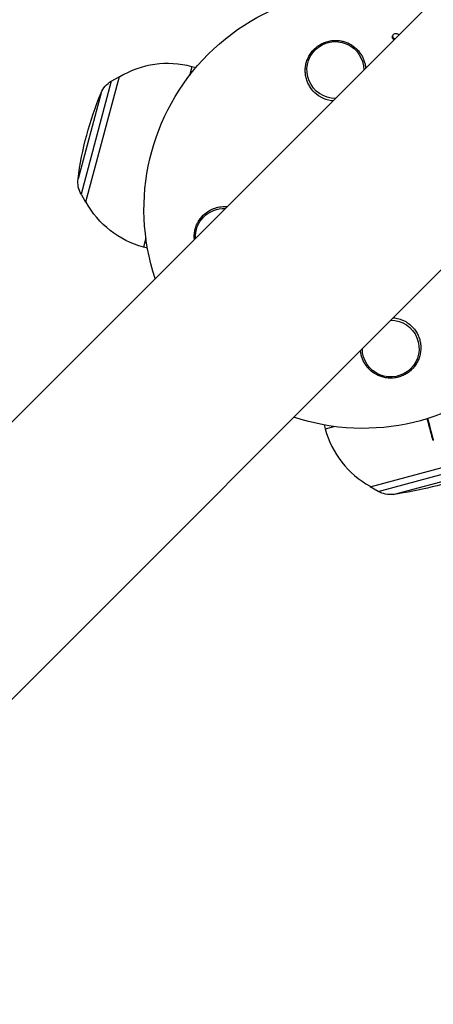
# Model space of a CAD drawing. Units: millimetres. Extents: x -8120 to 4289, y -3944 to 6722.
# Drawn here: x -4268 to -4166, y -1819 to -1576 of the extents above; entities that cross this region are included whole.
import ezdxf

# ---------------------------------------------------------------- set-up
doc = ezdxf.new("R2010")
doc.units = ezdxf.units.MM
doc.header["$LTSCALE"] = 20
doc.layers.add('2d', color=230, linetype='Continuous')

msp = doc.modelspace()

# ---------------------------------------------------------------- linework, layer by layer
at = {"layer": '2d'}
for p, q in [((-3770.4, -1176.21), (-4870.94, -2276.75)), ((-3736.25, -1210.36), (-4836.79, -2310.9)), ((-4175.72, -1580.21), (-4175.58, -1580)), ((-4225.25, -1587.88), (-4225.84, -1590.08)), ((-4224.28, -1588.14), (-4225.25, -1587.88)), ((-4245.11, -1591.46), (-4252.56, -1619.28)), ((-4243.16, -1590.33), (-4251.45, -1621.24)), ((-4245.11, -1591.46), (-4243.16, -1590.33)), ((-4243.02, -1590.36), (-4243.16, -1590.33)), ((-4247.63, -1594.34), (-4253.3, -1615.53)), ((-4252.56, -1619.28), (-4251.45, -1621.24)), ((-4251.31, -1621.27), (-4251.45, -1621.24)), ((-4236.57, -1630.11), (-4237.16, -1632.31)), ((-4236.18, -1632.57), (-4237.16, -1632.31)), ((-4192.61, -1676.15), (-4192.35, -1677.12)), ((-4192.35, -1677.12), (-4190.15, -1676.53)), ((-4181.27, -1691.41), (-4159.74, -1685.64)), ((-4179.32, -1692.52), (-4158.36, -1686.91)), ((-4175.57, -1693.26), (-4156.87, -1688.26)), ((-4181.31, -1691.27), (-4181.27, -1691.41)), ((-4179.32, -1692.52), (-4181.27, -1691.41))]:
    msp.add_line(p, q, dxfattribs=at)
at = {"layer": '2d', "extrusion": (0, 0, -1)}
for centre, radius, start, end in [((4183.04, -1623), 54, 341.5656, 108.4344), ((4189.87, -1588.67), 7, 269.9804, 180.0196), ((4242.09, -1596.64), 6, 22.5952, 59.7661), ((4171, -1626.23), 83, 7.4048, 22.5952), ((4183.04, -1623), 54, 161.5656, 288.4344), ((4247.35, -1616.3), 6, 330.2339, 7.4048), ((4231.21, -1610.09), 23, 285, 330.9208), ((4217.37, -1629.83), 7, 357.2331, 92.7669), ((4176.21, -1657.33), 7, 89.9804, 0.0196), ((4186.27, -1610.96), 83, 249.0735, 262.5952), ((4176.34, -1687.31), 6, 262.5952, 299.7661)]:
    msp.add_arc(centre, radius, start, end, dxfattribs=at)
at = {"layer": '2d'}
for centre, start, end in [((-4231.21, -1610.09), 75, 120.9208), ((-4170.13, -1671.17), 195, 240.9208)]:
    msp.add_arc(centre, 23, start, end, dxfattribs=at)
for centre, major_axis, ratio, start_param, end_param in [((301.93, -6762.63), (0.11, 7288.59), 0.93983, 0.696957, 0.88354), ((301.93, -6762.63), (0.11, 7238.59), 0.93983, 0.696957, 0.88354), ((302.44, -6762.63), (0.11, 7238.59), 0.93983, 0.696957, 0.88354), ((302.48, -6762.63), (0.11, 7238.59), 0.93983, 0.696957, 0.88354), ((302.99, -6762.63), (0.11, 7238.59), 0.93983, 0.696957, 0.88354), ((-7729.32, 737.18), (-4758, 0.05), 0.848771, 2.21982, 2.557011)]:
    msp.add_ellipse(centre, major_axis=major_axis, ratio=ratio, start_param=start_param, end_param=end_param, dxfattribs=at)
at = {"layer": '2d', "extrusion": (0, 0, -1)}
for centre, end_param in [((-7729.32, 737.97), 4.063365), ((-7729.32, 737.13), 4.063365), ((-7729.32, 736.33), 4.065406)]:
    msp.add_ellipse(centre, major_axis=(-4758, 0.05), ratio=0.848771, start_param=3.726175, end_param=end_param, dxfattribs=at)
at = {"layer": '2d'}
for points, knots in [([(-4194.03, -1595.01), (-4194.69, -1594.56), (-4195.25, -1594.03), (-4195.96, -1593.12), (-4196.17, -1592.79), (-4196.54, -1592.13), (-4196.7, -1591.78), (-4196.96, -1591.07), (-4197.07, -1590.7), (-4197.22, -1589.95), (-4197.26, -1589.58), (-4197.3, -1588.82), (-4197.29, -1588.44), (-4197.21, -1587.66), (-4197.14, -1587.29), (-4196.94, -1586.54), (-4196.81, -1586.18), (-4196.49, -1585.46), (-4196.3, -1585.1), (-4195.87, -1584.44), (-4195.63, -1584.12), (-4195.09, -1583.53), (-4194.79, -1583.25), (-4194.15, -1582.74), (-4193.81, -1582.51), (-4193.27, -1582.21), (-4193.09, -1582.12), (-4192.71, -1581.95), (-4192.51, -1581.87), (-4191.92, -1581.66), (-4191.52, -1581.56), (-4190.7, -1581.42), (-4190.28, -1581.38), (-4189.87, -1581.38), (-4189.51, -1581.38), (-4189.16, -1581.4), (-4188.46, -1581.5), (-4188.12, -1581.57), (-4187.11, -1581.86), (-4186.48, -1582.14), (-4185.31, -1582.87), (-4184.79, -1583.3), (-4184.11, -1584.05), (-4183.9, -1584.31), (-4183.52, -1584.85), (-4183.36, -1585.13), (-4183.06, -1585.72), (-4182.92, -1586.02), (-4182.7, -1586.64), (-4182.61, -1586.95), (-4182.48, -1587.58), (-4182.43, -1587.89), (-4182.4, -1588.21)], [0.00000062, 0.00000062, 0.00000062, 0.00000062, 0.00248099, 0.00248099, 0.00372118, 0.00372118, 0.00496137, 0.00496137, 0.00620155, 0.00620155, 0.00744174, 0.00744174, 0.00868193, 0.00868193, 0.00992211, 0.00992211, 0.0111623, 0.0111623, 0.01240249, 0.01240249, 0.01364267, 0.01364267, 0.01488286, 0.01488286, 0.01612305, 0.01612305, 0.01674314, 0.01674314, 0.01736323, 0.01736323, 0.01860342, 0.01860342, 0.01984361, 0.01984361, 0.01984361, 0.02090357, 0.02090357, 0.02196353, 0.02196353, 0.02408345, 0.02408345, 0.02620337, 0.02620337, 0.02726333, 0.02726333, 0.02832329, 0.02832329, 0.02938325, 0.02938325, 0.03044321, 0.03044321, 0.03148579, 0.03148579, 0.03148579, 0.03148579]), ([(-4175.39, -1581.2), (-4175.47, -1581.17), (-4175.53, -1581.12), (-4175.66, -1581), (-4175.72, -1580.92), (-4175.81, -1580.74), (-4175.83, -1580.65), (-4175.83, -1580.46), (-4175.8, -1580.37), (-4175.75, -1580.26), (-4175.74, -1580.24), (-4175.72, -1580.21)], [0.003333902, 0.003333902, 0.003333902, 0.003333902, 0.003576181, 0.003576181, 0.003888417, 0.003888417, 0.004200652, 0.004200652, 0.004512888, 0.004512888, 0.004608293, 0.004608293, 0.004608293, 0.004608293]), ([(-4175.2, -1581.01), (-4175.29, -1580.97), (-4175.38, -1580.92), (-4175.52, -1580.79), (-4175.58, -1580.71), (-4175.66, -1580.53), (-4175.68, -1580.44), (-4175.68, -1580.25), (-4175.66, -1580.16), (-4175.58, -1579.99), (-4175.52, -1579.91), (-4175.37, -1579.79), (-4175.28, -1579.74), (-4175.09, -1579.68), (-4174.98, -1579.67), (-4174.77, -1579.68), (-4174.67, -1579.7), (-4174.57, -1579.74)], [0.003293933, 0.003293933, 0.003293933, 0.003293933, 0.003589206, 0.003589206, 0.003901413, 0.003901413, 0.00421362, 0.00421362, 0.004525827, 0.004525827, 0.004838034, 0.004838034, 0.005150241, 0.005150241, 0.005462448, 0.005462448, 0.005774655, 0.005774655, 0.005774655, 0.005774655]), ([(-4190.47, -1596.28), (-4190.6, -1596.27), (-4190.72, -1596.26), (-4191.75, -1596.11), (-4192.62, -1595.82), (-4193.62, -1595.28), (-4193.83, -1595.15), (-4194.03, -1595.01)], [2.6688197, 2.6688197, 2.6688197, 2.6688197, 2.7064359, 2.7064359, 2.9861723, 2.9861723, 3.0630574, 3.0630574, 3.0630574, 3.0630574]), ([(-4224.63, -1630.44), (-4224.65, -1630.24), (-4224.66, -1630.03), (-4224.66, -1629.83), (-4224.66, -1629.46), (-4224.64, -1629.09), (-4224.53, -1628.36), (-4224.45, -1627.99), (-4224.24, -1627.29), (-4224.11, -1626.95), (-4223.8, -1626.3), (-4223.62, -1625.98), (-4223.03, -1625.08), (-4222.56, -1624.56), (-4221.48, -1623.65), (-4220.9, -1623.28), (-4220.27, -1623), (-4220.03, -1622.89), (-4219.78, -1622.79), (-4219.28, -1622.63), (-4219.03, -1622.56), (-4218.26, -1622.39), (-4217.74, -1622.34), (-4216.99, -1622.34), (-4216.77, -1622.35), (-4216.56, -1622.36)], [0.01923546, 0.01923546, 0.01923546, 0.01923546, 0.01984361, 0.01984361, 0.01984361, 0.02095496, 0.02095496, 0.02206632, 0.02206632, 0.02317768, 0.02317768, 0.02428904, 0.02428904, 0.02651175, 0.02651175, 0.02873447, 0.02873447, 0.02873447, 0.0295908, 0.0295908, 0.03044712, 0.03044712, 0.03215978, 0.03215978, 0.03286315, 0.03286315, 0.03286315, 0.03286315]), ([(-4175.61, -1649.72), (-4175.48, -1649.73), (-4175.36, -1649.74), (-4174.32, -1649.89), (-4173.46, -1650.18), (-4172.46, -1650.72), (-4172.25, -1650.85), (-4172.05, -1650.99)], [2.6688197, 2.6688197, 2.6688197, 2.6688197, 2.7064359, 2.7064359, 2.9861723, 2.9861723, 3.0630574, 3.0630574, 3.0630574, 3.0630574]), ([(-4172.05, -1650.99), (-4171.39, -1651.44), (-4170.83, -1651.97), (-4170.12, -1652.88), (-4169.91, -1653.21), (-4169.54, -1653.87), (-4169.38, -1654.22), (-4169.12, -1654.93), (-4169.01, -1655.3), (-4168.86, -1656.05), (-4168.81, -1656.42), (-4168.78, -1657.18), (-4168.79, -1657.56), (-4168.87, -1658.34), (-4168.94, -1658.71), (-4169.14, -1659.46), (-4169.27, -1659.82), (-4169.59, -1660.54), (-4169.78, -1660.9), (-4170.21, -1661.56), (-4170.45, -1661.88), (-4170.99, -1662.47), (-4171.29, -1662.75), (-4171.93, -1663.26), (-4172.27, -1663.49), (-4172.81, -1663.79), (-4172.99, -1663.88), (-4173.37, -1664.05), (-4173.57, -1664.13), (-4174.16, -1664.34), (-4174.56, -1664.44), (-4175.38, -1664.58), (-4175.8, -1664.62), (-4176.21, -1664.62), (-4176.57, -1664.62), (-4176.92, -1664.6), (-4177.61, -1664.5), (-4177.96, -1664.43), (-4178.97, -1664.14), (-4179.6, -1663.86), (-4180.77, -1663.13), (-4181.29, -1662.7), (-4181.97, -1661.95), (-4182.18, -1661.69), (-4182.55, -1661.15), (-4182.72, -1660.87), (-4183.02, -1660.28), (-4183.15, -1659.98), (-4183.38, -1659.36), (-4183.47, -1659.05), (-4183.6, -1658.42), (-4183.65, -1658.11), (-4183.68, -1657.79)], [0.00000062, 0.00000062, 0.00000062, 0.00000062, 0.00248099, 0.00248099, 0.00372118, 0.00372118, 0.00496137, 0.00496137, 0.00620155, 0.00620155, 0.00744174, 0.00744174, 0.00868193, 0.00868193, 0.00992211, 0.00992211, 0.0111623, 0.0111623, 0.01240249, 0.01240249, 0.01364267, 0.01364267, 0.01488286, 0.01488286, 0.01612305, 0.01612305, 0.01674314, 0.01674314, 0.01736323, 0.01736323, 0.01860342, 0.01860342, 0.01984361, 0.01984361, 0.01984361, 0.02090357, 0.02090357, 0.02196353, 0.02196353, 0.02408345, 0.02408345, 0.02620337, 0.02620337, 0.02726333, 0.02726333, 0.02832329, 0.02832329, 0.02938325, 0.02938325, 0.03044321, 0.03044321, 0.03148579, 0.03148579, 0.03148579, 0.03148579]), ([(-4165.84, -1679.72), (-4165.84, -1679.72), (-4165.85, -1679.72), (-4165.85, -1679.7), (-4165.85, -1679.69), (-4165.86, -1679.67), (-4165.86, -1679.67), (-4165.86, -1679.66), (-4165.86, -1679.66), (-4165.87, -1679.61), (-4165.89, -1679.54), (-4165.95, -1679.33), (-4165.99, -1679.19), (-4166.06, -1678.93), (-4166.08, -1678.83), (-4166.14, -1678.63), (-4166.17, -1678.52), (-4166.32, -1677.94), (-4166.47, -1677.37), (-4166.73, -1676.41), (-4166.82, -1676.06), (-4167.01, -1675.36), (-4167.11, -1675), (-4167.21, -1674.63)], [0.03007316, 0.03007316, 0.03007316, 0.03007316, 0.0365021, 0.0365021, 0.04015231, 0.04015231, 0.04106486, 0.04106486, 0.04197741, 0.04197741, 0.04380252, 0.04380252, 0.04562762, 0.04562762, 0.04654017, 0.04654017, 0.04745273, 0.04745273, 0.05110294, 0.05110294, 0.05292804, 0.05292804, 0.05467535, 0.05467535, 0.05467535, 0.05467535]), ([(-4167.09, -1674.59), (-4167.08, -1674.65), (-4167.06, -1674.72), (-4166.94, -1675.17), (-4166.84, -1675.55), (-4166.66, -1676.27), (-4166.57, -1676.61), (-4166.32, -1677.58), (-4166.17, -1678.15), (-4166.02, -1678.73), (-4165.99, -1678.84), (-4165.94, -1679.05), (-4165.92, -1679.14), (-4165.85, -1679.4), (-4165.81, -1679.55), (-4165.76, -1679.76), (-4165.74, -1679.83), (-4165.73, -1679.88), (-4165.73, -1679.89), (-4165.72, -1679.9), (-4165.72, -1679.9), (-4165.72, -1679.92), (-4165.72, -1679.93), (-4165.71, -1679.94), (-4165.71, -1679.95), (-4165.71, -1679.95)], [0.00342483, 0.00342483, 0.00342483, 0.00342483, 0.00372039, 0.00372039, 0.00558058, 0.00558058, 0.00744077, 0.00744077, 0.01116116, 0.01116116, 0.01209126, 0.01209126, 0.01302136, 0.01302136, 0.01488155, 0.01488155, 0.01674174, 0.01674174, 0.01767184, 0.01767184, 0.01860194, 0.01860194, 0.02232232, 0.02232232, 0.02888402, 0.02888402, 0.02888402, 0.02888402]), ([(-4165.71, -1679.95), (-4165.75, -1679.91), (-4165.78, -1679.87), (-4165.82, -1679.8), (-4165.82, -1679.79), (-4165.83, -1679.76), (-4165.84, -1679.74), (-4165.84, -1679.73), (-4165.84, -1679.73), (-4165.84, -1679.72), (-4165.84, -1679.72), (-4165.84, -1679.72), (-4165.84, -1679.72), (-4165.84, -1679.72)], [0, 0, 0, 0, 0.01618521, 0.01618521, 0.02162878, 0.02162878, 0.02570578, 0.02570578, 0.02646963, 0.02646963, 0.02661285, 0.02661285, 0.02662533, 0.02662533, 0.02662533, 0.02662533])]:
    msp.add_open_spline(points, degree=3, knots=knots, dxfattribs=at)
for points in [[(-4174.57, -1579.74), (-4174.42, -1579.8), (-4174.27, -1579.86), (-4174.12, -1579.93)], [(-4165.71, -1679.95), (-4165.71, -1679.95), (-4165.71, -1679.95), (-4165.71, -1679.95)]]:
    msp.add_open_spline(points, degree=3, dxfattribs=at)

doc.saveas('drawing.dxf')
